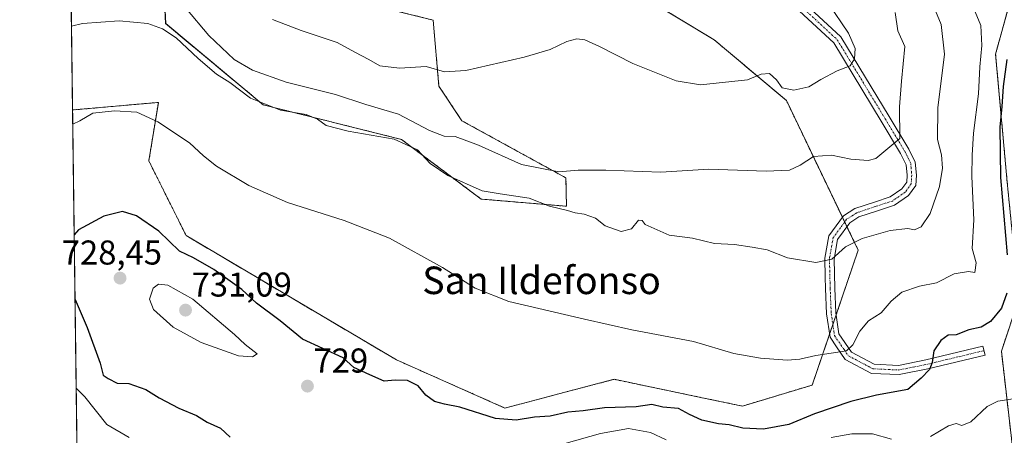
# Model space of a CAD drawing. Units: metres. Extents: x 590393 to 593835, y 4729023 to 4731382.
# Drawn here: x 590393 to 590679, y 4730065 to 4730185 of the extents above; entities that cross this region are included whole.
import ezdxf
from ezdxf.enums import TextEntityAlignment as Align

# ---------------------------------------------------------------- set-up
doc = ezdxf.new("R2010")
doc.units = ezdxf.units.M
doc.header["$MEASUREMENT"] = 0
doc.linetypes.add('TRAZO_Y_PUNTO', pattern=[1, 0.5, -0.25, 0, -0.25])
doc.linetypes.add('TRAZOS', pattern=[0.75, 0.5, -0.25])
for name, color, linetype, lineweight in [('Arbolado forestal', 92, 'TRAZOS', 0), ('Arbolado forestal CxS', 92, 'Continuous', 0), ('Camino', 19, 'Continuous', 0), ('Camino Cxs', 19, 'Continuous', 0), ('Camino eje', 39, 'TRAZO_Y_PUNTO', 13), ('Carátula', 7, 'Continuous', 5), ('Comarca CxS', 133, 'Continuous', 0), ('Comunidad Autónoma CxS', 142, 'Continuous', 0), ('Cultivos herbáceos CxS', 92, 'Continuous', 0), ('Curva de nivel maestra', 36, 'Continuous', 30), ('Curva de nivel normal', 36, 'Continuous', 0), ('Entidad de ámbito territorial CxS', 92, 'Continuous', 0), ('Municipio CxS', 142, 'Continuous', 0), ('Provincia CxS', 1, 'Continuous', 0), ('Punto de cota en terreno', 7, 'Continuous', 0), ('Rótulo de punto de cota en terreno', 19, 'Continuous', 0), ('Texto cartográfico', 19, 'Continuous', 0)]:
    doc.layers.add(name, color=color, linetype=linetype, lineweight=lineweight)
doc.styles.add('Arial', font='txt', dxfattribs={"height": 0.2})

# ---------------------------------------------------------------- blocks, each defined once
blk = doc.blocks.new('*U156')
at = {"layer": 'Arbolado forestal CxS', "color": 92, "linetype": 'Continuous', "lineweight": 0}
for points in [[(590744.27, 4730430.51, 744.65), (590757.36, 4730417.1, 745.95), (590778.75, 4730399.54, 745.26), (590786.58, 4730391.61, 744.89), (590763.08, 4730390.61, 737.7), (590743.51, 4730390.61, 733.05), (590721.49, 4730390.61, 725.94), (590704.98, 4730382.05, 719.3), (590709.26, 4730367.38, 717.55), (590713.18, 4730358.23, 717.48), (590705.41, 4730338.02, 716.3), (590701.92, 4730313.54, 717.59), (590694.79, 4730287.85, 720.22), (590674.92, 4730277.05, 719.61), (590667.77, 4730269.9, 719.76), (590666.46, 4730234.71, 720.52), (590681.22, 4730192.2, 725.01), (590676.62, 4730175.44, 722.41), (590680, 4730138.18, 725.91), (590683.39, 4730104.31, 726.68), (590678.31, 4730089.07, 726.61), (590683.39, 4730045.04, 737.65)], [(590410.89, 4729948.13, 691.85), (590408.14, 4730159.2, 719.36), (590433.1, 4730161.4, 718.94), (590430.33, 4730144.38, 721.76), (590441.19, 4730122.66, 723.29), (590502.32, 4730086.55, 723.33), (590533.91, 4730072.54, 723.53), (590565.66, 4730080.89, 722.41), (590571.64, 4730079.64, 722.44), (590591.25, 4730075.55, 722.11), (590602.98, 4730073.1, 722.27), (590623.29, 4730079.22, 721.96), (590636.66, 4730118.48, 715.69), (590615.78, 4730161.92, 705.97), (590594.75, 4730179.63, 702.31), (590554.8, 4730203.69, 700.11)], [(590478.24, 4730193.98, 700.04), (590513.03, 4730185.31, 701.11), (590514.7, 4730166.1, 706.25), (590521.38, 4730156.07, 708.04), (590551.65, 4730139.46, 710.17), (590551.8, 4730131.21, 713.83), (590526.99, 4730133.29, 715.97), (590503.8, 4730150.64, 714.23), (590463.6, 4730160.69, 714.64), (590435.23, 4730184.3, 714.5), (590433.67, 4730215.38, 706.76)]]:
    blk.add_polyline3d(points, dxfattribs=at)
blk = doc.blocks.new('*U162')
at = {"layer": 'Cultivos herbáceos CxS', "color": 92, "linetype": 'Continuous', "lineweight": 0}
for points in [[(590683.39, 4730045.04, 737.65), (590678.31, 4730089.07, 726.61), (590683.39, 4730104.31, 726.68)], [(590680, 4730138.18, 725.91), (590676.62, 4730175.44, 722.41), (590681.22, 4730192.2, 725.01), (590666.46, 4730234.71, 720.52), (590667.77, 4730269.9, 719.76), (590674.92, 4730277.05, 719.61), (590694.79, 4730287.85, 720.22)]]:
    blk.add_polyline3d(points, dxfattribs=at)
blk = doc.blocks.new('*U168')
at = {"layer": 'Cultivos herbáceos CxS', "color": 92, "linetype": 'Continuous', "lineweight": 0}
for points in [[(590554.8, 4730203.69, 700.11), (590594.75, 4730179.63, 702.31), (590615.78, 4730161.92, 705.97), (590636.66, 4730118.48, 715.69), (590623.29, 4730079.22, 721.96), (590602.98, 4730073.1, 722.27), (590591.25, 4730075.55, 722.11), (590571.64, 4730079.64, 722.44), (590565.66, 4730080.89, 722.41), (590533.91, 4730072.54, 723.53), (590502.32, 4730086.55, 723.33), (590441.19, 4730122.66, 723.29), (590430.33, 4730144.38, 721.76), (590433.1, 4730161.4, 718.94), (590408.14, 4730159.2, 719.36), (590407.42, 4730214.12, 709.11)], [(590433.67, 4730215.38, 706.76), (590435.23, 4730184.3, 714.5), (590463.6, 4730160.69, 714.64), (590503.8, 4730150.64, 714.23), (590526.99, 4730133.29, 715.97), (590551.8, 4730131.21, 713.83), (590551.65, 4730139.46, 710.17), (590521.38, 4730156.07, 708.04), (590514.7, 4730166.1, 706.25), (590513.03, 4730185.31, 701.11), (590478.24, 4730193.98, 700.04)]]:
    blk.add_polyline3d(points, dxfattribs=at)
blk = doc.blocks.new('*U182')
at = {"layer": 'Curva de nivel normal', "color": 36, "linetype": 'Continuous', "lineweight": 0}
for points in [[(590670.19, 4730188.94, 720), (590672.3, 4730183.72, 720), (590672.66, 4730177.9, 720), (590672.04, 4730171.77, 720), (590671.64, 4730163.9, 720), (590670.18, 4730152.41, 720), (590669.85, 4730146.06, 720), (590669.7, 4730139.9, 720), (590670.26, 4730127.3, 720), (590669.81, 4730118.92, 720), (590671, 4730114.78, 720), (590670.54, 4730111.99, 720), (590668.77, 4730112.25, 720), (590664.61, 4730111.53, 720), (590659.4, 4730108.95, 720), (590654.53, 4730108, 720), (590649.37, 4730106.26, 720), (590646.24, 4730103.64, 720), (590643.34, 4730100.24, 720), (590639.61, 4730097.91, 720), (590637.13, 4730094.89, 720), (590635.13, 4730090.88, 720), (590633.24, 4730089.2, 720), (590624.36, 4730087.78, 720), (590619.67, 4730086.77, 720), (590616.04, 4730086.47, 720), (590608.27, 4730087.01, 720), (590600.44, 4730088.42, 720), (590588.77, 4730091.84, 720), (590570.86, 4730095.24, 720), (590557.08, 4730098.38, 720), (590534.99, 4730103.55, 720), (590525.24, 4730107.37, 720), (590515.78, 4730113.38, 720), (590500.28, 4730121.91, 720), (590487.16, 4730127.11, 720), (590470.65, 4730132.3, 720), (590459.37, 4730137.21, 720), (590450.02, 4730142.88, 720), (590446.25, 4730145.86, 720), (590442.12, 4730149.65, 720), (590432.9, 4730155.71, 720), (590426.85, 4730158.52, 720), (590420.38, 4730158.91, 720), (590414.06, 4730158.27, 720), (590410.26, 4730156, 720), (590408.19, 4730155.06, 720)], [(590409.19, 4730078.33, 720), (590411.67, 4730075.8, 720), (590418.1, 4730067.74, 720), (590424.6, 4730064, 720)]]:
    blk.add_polyline3d(points, dxfattribs=at)
blk = doc.blocks.new('*U193')
at = {"layer": 'Curva de nivel normal', "color": 36, "linetype": 'Continuous', "lineweight": 0}
blk.add_polyline3d([(590657.7, 4730191.61, 715), (590660.84, 4730184.06, 715), (590661.74, 4730175.44, 715), (590659.78, 4730159.86, 715), (590659.75, 4730150.61, 715), (590660.85, 4730146.15, 715), (590661.19, 4730142.28, 715), (590660.35, 4730136.98, 715), (590657.57, 4730129.06, 715), (590654.93, 4730125.21, 715), (590653.07, 4730124.32, 715), (590651.14, 4730124.7, 715), (590645.96, 4730124.18, 715), (590637.84, 4730121.8, 715), (590632.94, 4730119.38, 715), (590628.95, 4730115.85, 715), (590624.33, 4730114.9, 715), (590616.06, 4730116.2, 715), (590610.15, 4730118.5, 715), (590605.81, 4730119.3, 715), (590600.69, 4730120.04, 715), (590594.84, 4730120.39, 715), (590588.49, 4730121.9, 715), (590581.64, 4730122.77, 715), (590574.66, 4730125.91, 715), (590573.81, 4730127.02, 715), (590572.75, 4730127.19, 715), (590570.76, 4730124.62, 715), (590567.76, 4730123.87, 715), (590563.07, 4730125.53, 715), (590560.22, 4730127.7, 715), (590556.97, 4730128.9, 715), (590554.31, 4730129.26, 715), (590552.09, 4730130, 715), (590546.86, 4730131.28, 715), (590540.96, 4730133.54, 715), (590532.56, 4730134.78, 715), (590527.3, 4730135.73, 715), (590517.27, 4730140.14, 715), (590512.2, 4730143.61, 715), (590508.51, 4730147.58, 715), (590501.66, 4730150.73, 715), (590488.28, 4730153.02, 715), (590481.91, 4730154.64, 715), (590479.42, 4730156.48, 715), (590476.05, 4730157.9, 715), (590468.6, 4730159.17, 715), (590459.89, 4730162.64, 715), (590453.91, 4730167.2, 715), (590450.02, 4730169.64, 715), (590444.63, 4730174.13, 715), (590438.26, 4730180.14, 715), (590434.32, 4730182.75, 715), (590430.05, 4730184.31, 715), (590421.65, 4730185.16, 715), (590411.04, 4730184.33, 715), (590407.82, 4730183.55, 715)], dxfattribs=at)
blk = doc.blocks.new('*U203')
at = {"layer": 'Curva de nivel normal', "color": 36, "linetype": 'Continuous', "lineweight": 0}
blk.add_polyline3d([(590647.37, 4730187.56, 710), (590648.22, 4730182.22, 710), (590650.26, 4730177.68, 710), (590649.26, 4730167.6, 710), (590648.72, 4730160.09, 710), (590648.8, 4730150.95, 710), (590641.8, 4730145.11, 710), (590639.52, 4730144.53, 710), (590634.51, 4730144.91, 710), (590628.94, 4730146.03, 710), (590623.63, 4730145.72, 710), (590619.82, 4730143.2, 710), (590616.63, 4730141.74, 710), (590609.92, 4730141.41, 710), (590593.24, 4730141.97, 710), (590579.27, 4730141.14, 710), (590563.21, 4730141.73, 710), (590555.17, 4730141.73, 710), (590549.55, 4730141.23, 710), (590538.73, 4730143.3, 710), (590526.19, 4730148.93, 710), (590519.4, 4730151.48, 710), (590516.19, 4730151.6, 710), (590512.01, 4730153.21, 710), (590502.9, 4730157.96, 710), (590493.45, 4730160.83, 710), (590484.65, 4730163.74, 710), (590470.29, 4730167.24, 710), (590460.48, 4730170.76, 710), (590455.13, 4730173.85, 710), (590447.76, 4730180.82, 710), (590441.1, 4730188.84, 710)], dxfattribs=at)
blk = doc.blocks.new('*U224')
at = {"layer": 'Curva de nivel normal', "color": 36, "linetype": 'Continuous', "lineweight": 0}
blk.add_polyline3d([(590627.95, 4730190.27, 705), (590633.83, 4730181.5, 705), (590635.78, 4730177.05, 705), (590635.59, 4730174.09, 705), (590634.29, 4730172.07, 705), (590630.55, 4730170.6, 705), (590625.76, 4730168.04, 705), (590622.34, 4730165.9, 705), (590617.89, 4730164.94, 705), (590614.59, 4730165.68, 705), (590612.87, 4730168.01, 705), (590610.85, 4730169.82, 705), (590608.48, 4730169.61, 705), (590604.48, 4730168, 705), (590590.81, 4730166.48, 705), (590583.68, 4730167.69, 705), (590571.06, 4730172.68, 705), (590561.44, 4730177.66, 705), (590557.16, 4730179.55, 705), (590554.8, 4730179.85, 705), (590551.91, 4730179.08, 705), (590547.09, 4730176.79, 705), (590539.49, 4730174.51, 705), (590522.5, 4730170.65, 705), (590516.28, 4730170.29, 705), (590510.95, 4730171.83, 705), (590503.28, 4730171.31, 705), (590497.49, 4730172, 705), (590494.33, 4730173.85, 705), (590490.28, 4730176.01, 705), (590485.14, 4730178.84, 705), (590474.6, 4730182.33, 705), (590466.28, 4730185.54, 705)], dxfattribs=at)
blk = doc.blocks.new('*U234')
at = {"layer": 'Curva de nivel maestra', "color": 36, "linetype": 'Continuous', "lineweight": 30}
for points in [[(590679.89, 4730173.84, 725), (590678.8, 4730166.02, 725), (590678.46, 4730160.18, 725), (590677.9, 4730154.23, 725), (590678.1, 4730139.57, 725), (590679.97, 4730117.1, 725)], [(590679.86, 4730105.98, 725), (590678.32, 4730101.56, 725), (590675.13, 4730097.74, 725), (590672.47, 4730096.08, 725), (590668.8, 4730095.29, 725), (590665.13, 4730093.83, 725), (590662.8, 4730093.72, 725), (590660.7, 4730092.15, 725), (590658.63, 4730089.15, 725), (590658.2, 4730085.81, 725), (590657.36, 4730083.75, 725), (590654.96, 4730081.2, 725), (590651.14, 4730077.96, 725), (590641.98, 4730076.24, 725), (590634.5, 4730074.45, 725), (590623.98, 4730070.88, 725), (590616.48, 4730067.77, 725), (590609.14, 4730066.36, 725), (590603.14, 4730066.7, 725), (590599.11, 4730067.65, 725), (590596, 4730067.94, 725), (590591.22, 4730069, 725), (590587.6, 4730070.69, 725), (590584.35, 4730072.44, 725), (590579.83, 4730072.78, 725), (590576.68, 4730073.56, 725), (590572.08, 4730072.87, 725), (590562.85, 4730072.61, 725), (590556.64, 4730071.74, 725), (590552.21, 4730071.3, 725), (590547.05, 4730070.2, 725), (590542.47, 4730069.93, 725), (590537.16, 4730068.98, 725), (590531.16, 4730069.5, 725), (590520.76, 4730072.77, 725), (590516.28, 4730073.64, 725), (590513.39, 4730074.47, 725), (590510.92, 4730076.24, 725), (590508.63, 4730079, 725), (590505.52, 4730080.51, 725), (590501.97, 4730080.69, 725), (590498.73, 4730080.35, 725), (590494.6, 4730082.15, 725), (590490, 4730084.36, 725), (590486.83, 4730087.15, 725), (590475.05, 4730092.56, 725), (590468.48, 4730097.88, 725), (590461.6, 4730103.05, 725), (590457.37, 4730106.98, 725), (590449.19, 4730112.78, 725), (590443.27, 4730116.22, 725), (590439.28, 4730118.15, 725), (590433.21, 4730123.93, 725), (590426.72, 4730128.44, 725), (590422.62, 4730129.67, 725), (590417.25, 4730128.37, 725), (590409.82, 4730124.34, 725), (590408.61, 4730122.94, 725)], [(590408.86, 4730104.07, 725), (590412.36, 4730095.91, 725), (590416.16, 4730085.57, 725), (590417.06, 4730082.12, 725), (590418.51, 4730081.12, 725), (590421.1, 4730079.74, 725), (590424.52, 4730079.64, 725), (590429.48, 4730077.95, 725), (590433.31, 4730075.49, 725), (590439.08, 4730072.51, 725), (590444.23, 4730070.37, 725), (590447.32, 4730068.42, 725), (590451.2, 4730066.68, 725), (590453.99, 4730064.07, 725)]]:
    blk.add_polyline3d(points, dxfattribs=at)
blk = doc.blocks.new('5PATER')
at = {"layer": 'Carátula', "linetype": 'Continuous', "lineweight": 5}
h = blk.add_hatch(color=250, dxfattribs=at)
edge = h.paths.add_edge_path()
edge.add_ellipse((0, 0.01), major_axis=(-1.33, -1.34), ratio=0.999422, start_angle=0, end_angle=360)

msp = doc.modelspace()

# ---------------------------------------------------------------- linework, layer by layer
at = {"layer": 'Arbolado forestal', "color": 92, "linetype": 'TRAZOS', "lineweight": 0}
for points in [[(590713.18, 4730358.23, 717.48), (590705.41, 4730338.02, 716.3), (590701.92, 4730313.54, 717.59), (590694.79, 4730287.85, 720.22), (590674.92, 4730277.05, 719.61), (590667.77, 4730269.9, 719.76), (590666.45, 4730234.71, 720.52), (590681.22, 4730192.2, 725.01), (590676.62, 4730175.44, 722.41), (590680, 4730138.18, 725.91), (590683.39, 4730104.31, 726.68), (590678.31, 4730089.07, 726.61), (590683.39, 4730045.04, 737.65)], [(590505.73, 4730262.59, 685.08), (590512.17, 4730252.69, 688.66), (590511.9, 4730244.43, 691.85), (590497.49, 4730237.13, 694.31), (590475.44, 4730242.95, 692.33), (590452.05, 4730252.14, 695.19), (590442.81, 4730252.3, 694.77), (590436.18, 4730249.63, 695.74), (590432.3, 4730241.79, 698.46), (590434.51, 4730234.6, 700.68), (590457.03, 4730207.56, 699.59), (590478.24, 4730193.99, 700.04), (590513.03, 4730185.31, 701.11), (590514.7, 4730166.1, 706.25), (590521.38, 4730156.07, 708.04), (590551.65, 4730139.46, 710.17), (590551.8, 4730131.21, 713.82), (590526.99, 4730133.29, 715.97), (590503.8, 4730150.64, 714.23), (590463.6, 4730160.69, 714.64), (590435.22, 4730184.3, 714.5), (590433.67, 4730215.38, 706.76), (590419.47, 4730219.14, 708.79), (590407.42, 4730214.12, 709.11)], [(590408.13, 4730159.2, 719.36), (590433.1, 4730161.4, 718.94), (590430.33, 4730144.38, 721.76), (590441.19, 4730122.66, 723.29), (590502.32, 4730086.55, 723.33), (590533.91, 4730072.54, 723.53), (590565.66, 4730080.89, 722.41), (590571.64, 4730079.64, 722.44), (590591.25, 4730075.55, 722.11), (590602.98, 4730073.1, 722.27), (590623.29, 4730079.22, 721.96), (590628.34, 4730094.03, 718.6), (590629.29, 4730096.82, 718.3), (590630.24, 4730099.6, 718.01), (590636.66, 4730118.48, 715.69), (590633.39, 4730125.27, 713.58), (590632.73, 4730126.65, 713.2), (590632.07, 4730128.02, 712.87), (590615.78, 4730161.92, 705.97), (590594.75, 4730179.63, 702.31), (590554.8, 4730203.69, 700.11), (590550.03, 4730228.34, 693.03), (590554.1, 4730247.25, 688.26)], [(590410.89, 4729948.13, 691.85), (590408.13, 4730159.2, 719.36)]]:
    msp.add_polyline3d(points, dxfattribs=at)
at = {"layer": 'Camino', "color": 19, "linetype": 'Continuous', "lineweight": 0}
msp.add_polyline3d([(590613.83, 4730196.96, 700.25), (590631.63, 4730180.45, 703.88), (590645.63, 4730157.34, 708.55), (590651.37, 4730147.85, 710.65), (590653.26, 4730144.01, 711.86), (590653.57, 4730140.26, 712.15), (590653.39, 4730137.27, 712.39), (590651.31, 4730134.35, 712.56), (590647.19, 4730131.51, 713.07), (590642.24, 4730129.89, 713), (590636.82, 4730128.09, 713.17), (590634.23, 4730126.41, 713.42), (590630.66, 4730121.55, 714), (590629.65, 4730115.86, 715.07), (590629.85, 4730107.39, 716.71), (590630.15, 4730100.19, 717.94), (590631.04, 4730094.1, 718.64), (590634.71, 4730088.77, 719.83), (590641.3, 4730085.28, 721.41), (590648.37, 4730084.95, 722.87), (590656.31, 4730086.54, 724.52), (590672.94, 4730090.53, 725.91), (590673.56, 4730087.92, 726.29), (590656.89, 4730083.92, 724.58), (590648.58, 4730082.25, 723.09), (590640.57, 4730082.62, 721.81), (590632.88, 4730086.7, 720.18), (590630.39, 4730090.31, 719.24), (590628.47, 4730093.1, 718.73), (590627.48, 4730099.94, 717.81), (590627.17, 4730107.31, 716.37), (590627.09, 4730110.57, 715.74), (590626.96, 4730116.07, 714.74), (590628.13, 4730122.64, 713.7), (590632.35, 4730128.4, 712.81), (590635.65, 4730130.53, 712.96), (590641.4, 4730132.44, 712.96), (590645.99, 4730133.94, 712.75), (590649.4, 4730136.29, 712.44), (590650.76, 4730138.2, 712.07), (590650.88, 4730140.23, 711.72), (590650.63, 4730143.28, 711.21), (590649.01, 4730146.57, 710.71), (590643.34, 4730155.95, 708.38), (590629.53, 4730178.74, 703.59), (590611.99, 4730195.02, 699.91)], dxfattribs=at)
at = {"layer": 'Camino Cxs', "color": 19, "linetype": 'Continuous', "lineweight": 0}
msp.add_polyline3d([(590613.83, 4730196.96, 700.25), (590631.63, 4730180.45, 703.88), (590645.63, 4730157.34, 708.55), (590651.37, 4730147.85, 710.65), (590653.26, 4730144.01, 711.86), (590653.57, 4730140.26, 712.15), (590653.39, 4730137.27, 712.39), (590651.31, 4730134.35, 712.56), (590647.19, 4730131.51, 713.07), (590642.24, 4730129.89, 713), (590636.82, 4730128.09, 713.17), (590634.23, 4730126.41, 713.42), (590630.66, 4730121.55, 714), (590629.65, 4730115.86, 715.07), (590629.85, 4730107.39, 716.71), (590630.15, 4730100.19, 717.94), (590631.04, 4730094.1, 718.64), (590634.71, 4730088.77, 719.83), (590641.3, 4730085.28, 721.41), (590648.37, 4730084.95, 722.87), (590656.31, 4730086.54, 724.52), (590672.94, 4730090.53, 725.91), (590673.56, 4730087.92, 726.29), (590656.89, 4730083.92, 724.58), (590648.58, 4730082.25, 723.09), (590640.57, 4730082.62, 721.81), (590632.88, 4730086.7, 720.18), (590630.39, 4730090.31, 719.24), (590628.47, 4730093.1, 718.73), (590627.48, 4730099.94, 717.81), (590627.17, 4730107.31, 716.37), (590627.09, 4730110.57, 715.74), (590626.96, 4730116.07, 714.74), (590628.13, 4730122.64, 713.7), (590632.35, 4730128.4, 712.81), (590635.65, 4730130.53, 712.96), (590641.4, 4730132.44, 712.96), (590645.99, 4730133.94, 712.75), (590649.4, 4730136.29, 712.44), (590650.76, 4730138.2, 712.07), (590650.88, 4730140.23, 711.72), (590650.63, 4730143.28, 711.21), (590649.01, 4730146.57, 710.71), (590643.34, 4730155.95, 708.38), (590629.53, 4730178.74, 703.59), (590611.99, 4730195.02, 699.91)], dxfattribs=at)
at = {"layer": 'Camino eje', "color": 39, "linetype": 'TRAZO_Y_PUNTO', "lineweight": 13}
msp.add_polyline3d([(590621.68, 4730187.85, 701.73), (590630.58, 4730179.6, 703.68), (590644.49, 4730156.65, 708.46), (590650.19, 4730147.21, 710.67), (590651.95, 4730143.65, 711.35), (590652.23, 4730140.25, 711.83), (590652.08, 4730137.74, 712.12), (590650.36, 4730135.32, 712.47), (590646.59, 4730132.73, 712.86), (590641.82, 4730131.17, 712.96), (590636.24, 4730129.31, 713.02), (590634.94, 4730128.47, 712.96), (590633.29, 4730127.41, 713.1), (590631.51, 4730124.98, 713.36), (590629.4, 4730122.1, 713.84), (590628.31, 4730115.97, 714.91), (590628.47, 4730108.98, 716.2), (590628.51, 4730107.35, 716.54), (590628.82, 4730100.07, 717.87), (590629.26, 4730097.02, 718.27), (590629.76, 4730093.6, 718.67), (590632.55, 4730089.54, 719.49), (590633.8, 4730087.74, 719.96), (590637.64, 4730085.7, 720.78), (590640.94, 4730083.95, 721.49), (590648.48, 4730083.6, 722.78), (590652.63, 4730084.44, 723.68), (590656.6, 4730085.23, 724.55), (590673.25, 4730089.23, 726.06)], dxfattribs=at)
at = {"layer": 'Comarca CxS', "color": 133, "linetype": 'Continuous', "lineweight": 0}
msp.add_polyline3d([(590422.98, 4729022.84, 797.53), (590392.76, 4731336.18, 694.94)], dxfattribs=at)
msp.add_polyline3d([(590422.98, 4729022.84, 797.53), (590392.76, 4731336.18, 694.94)], dxfattribs=at)
at = {"layer": 'Comunidad Autónoma CxS', "color": 142, "linetype": 'Continuous', "lineweight": 0}
msp.add_polyline3d([(593835.2, 4729068.29, 534.52), (590422.98, 4729022.84, 797.53), (590392.76, 4731336.18, 694.94), (593803.86, 4731381.64, 554.5), (593835.2, 4729068.29, 534.52)], close=True, dxfattribs=at)
msp.add_polyline3d([(593835.2, 4729068.29, 534.52), (590422.98, 4729022.84, 797.53), (590392.76, 4731336.18, 694.94), (593803.86, 4731381.64, 554.5), (593835.2, 4729068.29, 534.52)], close=True, dxfattribs=at)
at = {"layer": 'Cultivos herbáceos CxS', "color": 92, "linetype": 'Continuous', "lineweight": 0}
for points in [[(590713.18, 4730358.23, 717.48), (590705.41, 4730338.02, 716.3), (590701.92, 4730313.54, 717.59), (590694.79, 4730287.85, 720.22), (590674.92, 4730277.05, 719.61), (590667.77, 4730269.9, 719.76), (590666.45, 4730234.71, 720.52), (590681.22, 4730192.2, 725.01), (590676.62, 4730175.44, 722.41), (590680, 4730138.18, 725.91), (590683.39, 4730104.31, 726.68), (590678.31, 4730089.07, 726.61), (590683.39, 4730045.04, 737.65)], [(590505.73, 4730262.59, 685.08), (590512.17, 4730252.69, 688.66), (590511.9, 4730244.43, 691.85), (590497.49, 4730237.13, 694.31), (590475.44, 4730242.95, 692.33), (590452.05, 4730252.14, 695.19), (590442.81, 4730252.3, 694.77), (590436.18, 4730249.63, 695.74), (590432.3, 4730241.79, 698.46), (590434.51, 4730234.6, 700.68), (590457.03, 4730207.56, 699.59), (590478.24, 4730193.99, 700.04), (590513.03, 4730185.31, 701.11), (590514.7, 4730166.1, 706.25), (590521.38, 4730156.07, 708.04), (590551.65, 4730139.46, 710.17), (590551.8, 4730131.21, 713.82), (590526.99, 4730133.29, 715.97), (590503.8, 4730150.64, 714.23), (590463.6, 4730160.69, 714.64), (590435.22, 4730184.3, 714.5), (590433.67, 4730215.38, 706.76), (590419.47, 4730219.14, 708.79), (590407.42, 4730214.12, 709.11)], [(590408.13, 4730159.2, 719.36), (590433.1, 4730161.4, 718.94), (590430.33, 4730144.38, 721.76), (590441.19, 4730122.66, 723.29), (590502.32, 4730086.55, 723.33), (590533.91, 4730072.54, 723.53), (590565.66, 4730080.89, 722.41), (590571.64, 4730079.64, 722.44), (590591.25, 4730075.55, 722.11), (590602.98, 4730073.1, 722.27), (590623.29, 4730079.22, 721.96), (590628.34, 4730094.03, 718.6), (590629.29, 4730096.82, 718.3), (590630.24, 4730099.6, 718.01), (590636.66, 4730118.48, 715.69), (590633.39, 4730125.27, 713.58), (590632.73, 4730126.65, 713.2), (590632.07, 4730128.02, 712.87), (590615.78, 4730161.92, 705.97), (590594.75, 4730179.63, 702.31), (590554.8, 4730203.69, 700.11), (590550.03, 4730228.34, 693.03), (590554.1, 4730247.25, 688.26)], [(590408.13, 4730159.2, 719.36), (590407.42, 4730214.12, 709.11)]]:
    msp.add_polyline3d(points, dxfattribs=at)
at = {"layer": 'Curva de nivel normal', "color": 36, "linetype": 'Continuous', "lineweight": 0}
for points in [[(590460.45, 4730087.42, 730), (590461.82, 4730088.32, 730), (590458.31, 4730091.02, 730), (590455.22, 4730093.96, 730), (590443.09, 4730104.16, 730), (590435.89, 4730108.24, 730), (590433.09, 4730108.54, 730), (590431.63, 4730107.37, 730), (590430.51, 4730104.24, 730), (590431.68, 4730101.23, 730), (590437.36, 4730096.06, 730), (590445.54, 4730091.6, 730), (590456.39, 4730087.69, 730), (590460.45, 4730087.42, 730)], [(590681.74, 4730075.26, 730), (590677.28, 4730074.54, 730), (590674.13, 4730073, 730), (590669.47, 4730068.52, 730), (590666.85, 4730067.5, 730), (590665.2, 4730068.03, 730), (590662.94, 4730067.32, 730), (590657.66, 4730064.23, 730)], [(590580.79, 4730063.34, 730), (590576.23, 4730065.46, 730), (590569.8, 4730066.56, 730), (590561.75, 4730065.17, 730), (590551.76, 4730062.33, 730)], [(590646.35, 4730063.45, 730), (590640.81, 4730065.06, 730), (590634.81, 4730065.08, 730), (590628.81, 4730063.99, 730)]]:
    msp.add_polyline3d(points, dxfattribs=at)
at = {"layer": 'Entidad de ámbito territorial CxS', "color": 92, "linetype": 'Continuous', "lineweight": 0}
msp.add_polyline3d([(590422.98, 4729022.84, 797.53), (590402.03, 4730626.65, 707.08)], dxfattribs=at)
msp.add_polyline3d([(590422.98, 4729022.84, 797.53), (590402.03, 4730626.65, 707.08)], dxfattribs=at)
at = {"layer": 'Municipio CxS', "color": 142, "linetype": 'Continuous', "lineweight": 0}
msp.add_polyline3d([(590422.98, 4729022.84, 797.53), (590402.03, 4730626.65, 707.08), (590392.76, 4731336.18, 694.94)], dxfattribs=at)
msp.add_polyline3d([(590422.98, 4729022.84, 797.53), (590402.03, 4730626.65, 707.08), (590392.76, 4731336.18, 694.94)], dxfattribs=at)
at = {"layer": 'Provincia CxS', "color": 1, "linetype": 'Continuous', "lineweight": 0}
msp.add_polyline3d([(593835.2, 4729068.29, 534.52), (590422.98, 4729022.84, 797.53), (590392.76, 4731336.18, 694.94), (593803.86, 4731381.64, 554.5), (593835.2, 4729068.29, 534.52)], close=True, dxfattribs=at)
msp.add_polyline3d([(593835.2, 4729068.29, 534.52), (590422.98, 4729022.84, 797.53), (590392.76, 4731336.18, 694.94), (593803.86, 4731381.64, 554.5), (593835.2, 4729068.29, 534.52)], close=True, dxfattribs=at)

# ---------------------------------------------------------------- block references
at = {"layer": 'Arbolado forestal CxS', "color": 92, "linetype": 'Continuous', "lineweight": 0}
msp.add_blockref('*U156', (0, 0), dxfattribs=at)
at = {"layer": 'Cultivos herbáceos CxS', "color": 92, "linetype": 'Continuous', "lineweight": 0}
for name in ['*U162', '*U168']:
    msp.add_blockref(name, (0, 0), dxfattribs=at)
at = {"layer": 'Curva de nivel maestra', "color": 36, "linetype": 'Continuous', "lineweight": 30}
msp.add_blockref('*U234', (0, 0), dxfattribs=at)
at = {"layer": 'Curva de nivel normal', "color": 36, "linetype": 'Continuous', "lineweight": 0}
for name in ['*U224', '*U203', '*U193', '*U182']:
    msp.add_blockref(name, (0, 0), dxfattribs=at)
at = {"layer": 'Punto de cota en terreno', "linetype": 'Continuous', "lineweight": 0}
for p in [(590421.95, 4730110.31, 728.45), (590441, 4730101, 731.09), (590476.46, 4730078.91, 729)]:
    msp.add_blockref('5PATER', p, dxfattribs=at)

# ---------------------------------------------------------------- texts
at = {"layer": 'Rótulo de punto de cota en terreno', "color": 19, "linetype": 'Continuous', "lineweight": 0, "style": 'Arial'}
for s, p in [('728,45', (590405, 4730112.07)), ('731,09', (590442.76, 4730102.76)), ('729', (590478.22, 4730080.67))]:
    msp.add_text(s, height=7, dxfattribs=at).set_placement(p, align=Align.BOTTOM_LEFT)
at = {"layer": 'Texto cartográfico', "color": 19, "linetype": 'Continuous', "lineweight": 0, "style": 'Arial'}
msp.add_text('San Ildefonso', height=8, dxfattribs=at).set_placement((590544.56, 4730109.67), align=Align.MIDDLE_CENTER)

doc.saveas('drawing.dxf')
